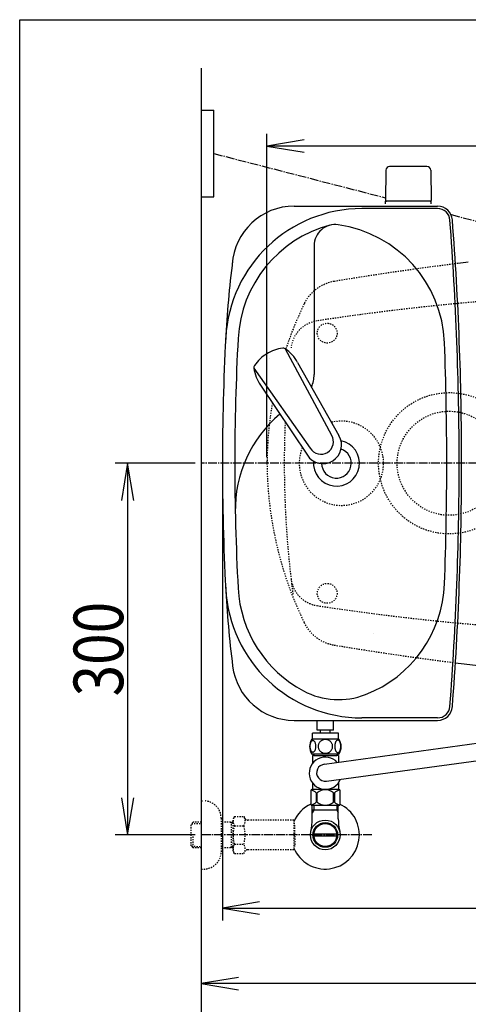
# Model space of a CAD drawing. Extents: x -20 to 1980, y 85 to 2885.
# Drawn here: x 160 to 522, y 2090 to 2885 of the extents above; entities that cross this region are included whole.
import ezdxf
from ezdxf.enums import TextEntityAlignment as Align

# ---------------------------------------------------------------- set-up
doc = ezdxf.new("R2010")
doc.units = 0
doc.header["$MEASUREMENT"] = 0
doc.linetypes.add('EXLTYPE2', pattern=[2, 1, -1])
doc.linetypes.add('EXLTYPE3', pattern=[10, 7, -1, 1, -1])
doc.layers.get('0').update_dxf_attribs({"linetype": 'CONTINUOUS'})
for name, color, linetype in [('タンク', 7, 'CONTINUOUS'), ('便器', 7, 'CONTINUOUS'), ('便座', 7, 'CONTINUOUS'), ('寸法', 7, 'CONTINUOUS'), ('枠', 7, 'CONTINUOUS'), ('止水栓', 7, 'CONTINUOUS')]:
    doc.layers.add(name, color=color, linetype=linetype)
doc.styles.add('EXCADDIM2', font='monotxt', dxfattribs={"width": 0.84, "bigfont": 'extfont'})
doc.styles.add('EXCADSTD', font='monotxt', dxfattribs={"bigfont": 'extfont'})
doc.styles.get("Standard").update_dxf_attribs({"font": 'monotxt', "bigfont": 'extfont'})
doc.dimstyles.get("Standard").update_dxf_attribs({"dimtxt": 0.18, "dimasz": 0.18, "dimexe": 0.18, "dimexo": 0.0625, "dimgap": 0.09, "dimtad": 0, "dimtih": 1, "dimtoh": 1, "dimdec": 4, "dimzin": 0, "dimtxsty": 'STANDARD', "dimcen": 0.09, "dimazin": 3, "dimtfac": 1, "dimtdec": 4, "dimtmove": 0, "dimatfit": 3, "dimtolj": 1, "dimtzin": 0})

# ---------------------------------------------------------------- blocks, each defined once
blk = doc.blocks.new('*D16')
at = {"layer": '寸法', "color": 3, "linetype": 'CONTINUOUS'}
for p, q in [((301.5, 2526.999984), (237, 2526.999984)), ((247, 2526.999984), (242, 2496.999984)), ((247, 2526.999984), (247, 2226.999984)), ((252, 2496.999984), (247, 2526.999984)), ((242, 2256.999984), (247, 2226.999984)), ((247, 2226.999984), (252, 2256.999984)), ((301.5, 2226.999984), (237, 2226.999984))]:
    blk.add_line(p, q, dxfattribs=at)
at = {"layer": '寸法', "color": 2, "linetype": 'CONTINUOUS', "style": 'EXCADSTD', "width": 0.84}
blk.add_text('300', height=40, rotation=90, dxfattribs=at).set_placement((243.5, 2376.999984), align=Align.CENTER)
blk = doc.blocks.new('_EX_NORM')
at = {"color": 0, "linetype": 'CONTINUOUS'}
for q in [(-1, 0.166667), (-1, 0), (-1, -0.166667)]:
    blk.add_line((0, 0), q, dxfattribs=at)
blk = doc.blocks.new('*D18')
at = {"layer": '寸法', "color": 3, "linetype": 'CONTINUOUS'}
for p, q in [((1059.427395, 2522), (1059.427395, 2097)), ((336.5, 2112), (306.5, 2107)), ((1059.427395, 2107), (306.5, 2107)), ((306.5, 2107), (336.5, 2102)), ((1059.427395, 2107), (1029.427395, 2112)), ((1029.427395, 2102), (1059.427395, 2107))]:
    blk.add_line(p, q, dxfattribs=at)
at = {"layer": '寸法', "color": 2, "linetype": 'CONTINUOUS', "style": 'EXCADSTD', "width": 0.84}
blk.add_text('755', height=40, dxfattribs=at).set_placement((682.963698, 2110.5), align=Align.CENTER)
blk = doc.blocks.new('*D19')
at = {"layer": '寸法', "color": 3, "linetype": 'CONTINUOUS'}
for p, q in [((359.427395, 2531.999984), (359.427395, 2793)), ((1059.427395, 2532), (1059.427395, 2793)), ((389.427395, 2788), (359.427395, 2783)), ((1059.427395, 2783), (359.427395, 2783)), ((359.427395, 2783), (389.427395, 2778)), ((1059.427395, 2783), (1029.427395, 2788)), ((1029.427395, 2778), (1059.427395, 2783))]:
    blk.add_line(p, q, dxfattribs=at)
at = {"layer": '寸法', "color": 2, "linetype": 'CONTINUOUS', "style": 'EXCADSTD', "width": 0.84}
blk.add_text('700', height=40, dxfattribs=at).set_placement((709.427395, 2786.5), align=Align.CENTER)
blk = doc.blocks.new('*D25')
at = {"layer": '寸法', "color": 3, "linetype": 'CONTINUOUS'}
for p, q in [((323.505218, 2519.999984), (323.505218, 2158)), ((1059.427395, 2520), (1059.427395, 2158)), ((353.505218, 2173), (323.505218, 2168)), ((1059.427395, 2168), (1029.427395, 2173)), ((323.505218, 2168), (1059.427395, 2168)), ((323.505218, 2168), (353.505218, 2163)), ((1029.427395, 2163), (1059.427395, 2168))]:
    blk.add_line(p, q, dxfattribs=at)
at = {"layer": '寸法', "color": 2, "linetype": 'CONTINUOUS', "style": 'EXCADSTD', "width": 0.84}
blk.add_text('738', height=40, dxfattribs=at).set_placement((691.466307, 2173), align=Align.CENTER)

msp = doc.modelspace()

# ---------------------------------------------------------------- linework, layer by layer
at = {"layer": 'タンク', "color": 7, "linetype": 'CONTINUOUS'}
for p, q in [((381.373836, 2734.499904), (497.110525, 2734.499904)), ((497.110525, 2732.499904), (436.037694, 2732.499904)), ((497.110525, 2321.499904), (436.037694, 2321.499904)), ((381.373836, 2319.499904), (497.110525, 2319.499904))]:
    msp.add_line(p, q, dxfattribs=at)
at = {"layer": 'タンク', "color": 6, "linetype": 'CONTINUOUS'}
for p, q in [((397.505218, 2702.631654), (397.505218, 2598.56461)), ((374.131798, 2619.39553), (411.584779, 2549.660153)), ((384.158474, 2608.408867), (417.563648, 2549.287544)), ((348.93314, 2603.867442), (394.387407, 2539.062671)), ((354.239493, 2589.971988), (392.032422, 2533.554517))]:
    msp.add_line(p, q, dxfattribs=at)
at = {"layer": 'タンク', "color": 7, "linetype": 'CONTINUOUS'}
for centre, radius, start, end in [((381.373836, 2684.499904), 50, 90, 176.458889), ((497.110525, 2722.499904), 12, 4.332305, 90), ((436.037694, 2622.499904), 110, 90, 176.961965), ((497.110525, 2722.499904), 10, 4.332305, 90), ((-2083.494782, 2526.999904), 2598, 0, 4.332305), ((-2083.494782, 2526.999904), 2600, 0, 4.332305), ((1224.871183, 2579.56075), 900, 172.908294, 177.022635), ((2235.430201, 2526.999904), 1911.924983, 176.961965, 183.038035), ((415.505218, 2526.999904), 12, 181.151361, 71.848007), ((-2083.494782, 2526.999904), 2598, 355.667695, 0), ((-2083.494782, 2526.999904), 2600, 355.667695, 0), ((1224.871183, 2474.439058), 900, 182.977365, 187.091706), ((436.037694, 2431.499904), 110, 183.038035, 270), ((381.373836, 2369.499904), 50, 187.091706, 270), ((497.110525, 2331.499904), 10, 270, 355.667695), ((497.110525, 2331.499904), 12, 270, 355.667695)]:
    msp.add_arc(centre, radius, start, end, dxfattribs=at)
at = {"layer": 'タンク', "color": 6, "linetype": 'CONTINUOUS'}
for centre, radius, start, end in [((436.037694, 2622.499904), 100, 105.017761, 176.961965), ((414.539831, 2702.631654), 17.034613, 81.82848, 180), ((402.747386, 2620.508614), 100, 2.153905, 81.82848), ((2235.430201, 2526.999904), 1901.924983, 176.961965, 183.038035), ((-2083.494782, 2526.999904), 2588, 0, 2.153905), ((374.489707, 2589.40041), 30.000048, 120.435718, 146.737582), ((375.565489, 2590.063336), 30.000048, 96.547397, 122.849261), ((372.487982, 2616.887907), 3.000038, 56.73865, 96.546359), ((357.677636, 2594.310475), 29.999991, 28.030826, 56.737735), ((351.912067, 2604.208476), 3.000038, 146.73862, 186.546329), ((378.737476, 2607.288114), 29.999991, 186.547244, 215.254153), ((372.505218, 2598.56461), 25, 336.215521, 0), ((433.891807, 2489.676196), 100, 129.762179, 181.186866), ((404.615776, 2541.716309), 14.998522, 212.968173, 30.316806), ((402.985873, 2544.361282), 10.099945, 211.64252, 31.642459), ((415.505218, 2526.999904), 18.5, 174.590565, 78.408804), ((-2083.494782, 2526.999904), 2588, 357.846095, 0), ((436.037694, 2431.499904), 100, 183.038035, 241.93958), ((402.747386, 2433.491194), 100, 291.214179, 357.846095), ((417.221598, 2396.201823), 60, 241.93958, 291.214179)]:
    msp.add_arc(centre, radius, start, end, dxfattribs=at)
at = {"layer": 'タンク', "color": 6, "linetype": 'EXLTYPE2'}
msp.add_arc((419.500042, 2526.999984), 34, 158.483138, 103.215239, dxfattribs=at)
at = {"layer": 'タンク', "color": 7, "linetype": 'CONTINUOUS'}
msp.add_ellipse((367.514783, 2601.999984), major_axis=(0, 11.5), ratio=0.99863, start_param=0.5442733769, end_param=0.546708008, dxfattribs=at)
at = {"layer": '便器', "color": 7, "linetype": 'CONTINUOUS'}
msp.add_line((306.5, 2846), (306.5, 2072), dxfattribs=at)
at = {"layer": '便器', "color": 6, "linetype": 'CONTINUOUS'}
for p, q in [((488.551902, 2766.444735), (458.443412, 2766.444735)), ((455.443912, 2763.499471), (454.997657, 2739.044735)), ((491.551403, 2763.499471), (491.997657, 2739.044735)), ((454.997657, 2736.500065), (454.997657, 2738.444735)), ((491.997657, 2738.444735), (454.997657, 2738.444735)), ((491.997657, 2736.500065), (491.997657, 2738.444735)), ((405.980624, 2284.085511), (538.319777, 2302.503154)), ((407.504681, 2270.513624), (543.208614, 2288.972987))]:
    msp.add_line(p, q, dxfattribs=at)
at = {"layer": '便器', "color": 2, "linetype": 'EXLTYPE2'}
msp.add_line((359.427395, 2529.014481), (359.427395, 2524.985519), dxfattribs=at)
at = {"layer": '便器', "color": 6, "linetype": 'EXLTYPE3'}
msp.add_line((1079, 2526.999984), (306.5, 2526.999984), dxfattribs=at)
at = {"layer": '便器', "color": 4, "linetype": 'CONTINUOUS'}
msp.add_line((445.362713, 2389.549149), (445.500042, 2389.549149), dxfattribs=at)
at = {"layer": '便器', "color": 2, "linetype": 'EXLTYPE2'}
for centre in [(408.037592, 2631.999897), (408.037592, 2422.000072)]:
    msp.add_circle(centre, 8, dxfattribs=at)
at = {"layer": '便器', "color": 6, "linetype": 'EXLTYPE2'}
for radius in [57, 42]:
    msp.add_circle((506.5, 2526.999984), radius, dxfattribs=at)
at = {"layer": '便器', "color": 6, "linetype": 'CONTINUOUS'}
for centre, radius, start, end in [((458.443412, 2763.444735), 3, 90, 178.954573), ((488.551902, 2763.444735), 3, 1.045427, 90), ((455.914172, 2739.444735), 1, 203.578178, 270), ((491.081142, 2739.444735), 1, 270, 336.421822), ((406.326718, 2277.230089), 6.825, 92.876908, 279.947607)]:
    msp.add_arc(centre, radius, start, end, dxfattribs=at)
at = {"layer": '便器', "color": 2, "linetype": 'EXLTYPE2'}
for centre, radius, start, end in [((822.481213, 207.399582), 2500, 97.099484, 99.411257), ((419.111637, 2641.199489), 33, 99.410462, 154.198268), ((701.500735, 664.794466), 2000, 82.758127, 98.672848), ((659.493236, 2524.985519), 300, 154.198268, 161.723957), ((403.685825, 2617.211245), 25, 98.672848, 173.315525), ((659.493236, 2524.985519), 300, 170.270021, 179.615356), ((1173.41755, 2526.999984), 800, 177.633999, 187.624141), ((659.493236, 2529.014481), 300, 180.769498, 205.801732), ((403.685825, 2436.788724), 25, 186.684475, 261.327152), ((701.500735, 4389.205503), 2000, 261.327152, 277.241873), ((419.111637, 2412.800511), 33, 205.801732, 260.589538), ((822.481213, 4846.600418), 2500, 260.588743, 262.854709)]:
    msp.add_arc(centre, radius, start, end, dxfattribs=at)
at = {"layer": '便器', "color": 7, "linetype": 'CONTINUOUS'}
for centre, radius, start, end in [((822.481213, 207.399582), 2500, 96.905999, 97.099484), ((774.427395, 4449.85336), 2100.35341, 262.809171, 263.317536)]:
    msp.add_arc(centre, radius, start, end, dxfattribs=at)
at = {"layer": '便器', "color": 4, "linetype": 'CONTINUOUS'}
for centre, major_axis, start_param, end_param in [((474.653889, 2527.000164), (0.000011, 14), 4.7123889804, 4.7124113807), ((474.653889, 2526.999836), (-0.000011, 14), 4.7123665801, 4.7123889804)]:
    msp.add_ellipse(centre, major_axis=major_axis, ratio=0.107692, start_param=start_param, end_param=end_param, dxfattribs=at)
at = {"layer": '便座', "color": 6, "linetype": 'CONTINUOUS'}
for p, q in [((306.572525, 2811.999984), (316.572525, 2811.999984)), ((316.572525, 2741.999984), (316.572525, 2811.999984)), ((306.572525, 2741.999984), (316.572525, 2741.999984)), ((400.073746, 2311.498275), (400.073746, 2319.499904)), ((413.07283, 2311.498275), (413.07283, 2319.499904)), ((396.073288, 2304.272837), (396.073288, 2309.272837)), ((417.073288, 2309.272837), (396.073288, 2309.272837)), ((413.073746, 2311.498275), (400.073746, 2311.498275)), ((412.321304, 2311.498275), (400.821304, 2311.498275)), ((402.571304, 2309.498275), (402.571304, 2311.498275)), ((402.571304, 2309.498275), (402.571304, 2311.498275)), ((410.571304, 2309.498275), (410.571304, 2311.498275)), ((410.571304, 2309.498275), (410.571304, 2311.498275)), ((417.073288, 2304.272837), (417.073288, 2309.272837)), ((417.542526, 2304.272837), (395.60405, 2304.272837)), ((417.542526, 2292.273325), (395.602524, 2292.273325))]:
    msp.add_line(p, q, dxfattribs=at)
at = {"layer": '便座', "color": 6, "linetype": 'EXLTYPE3'}
for p, q in [((316.572525, 2776.999984), (455.111334, 2741.299874)), ((508.013358, 2727.667535), (533.20795, 2721.175133)), ((444, 2226.999984), (306.5, 2226.999984)), ((444.072525, 2226.999984), (306.572525, 2226.999984))]:
    msp.add_line(p, q, dxfattribs=at)
at = {"layer": '便座', "color": 6, "linetype": 'CONTINUOUS', "flags": 128}
for points in [[(398.970749, 2298.530649), (398.960983, 2298.933481), (398.931686, 2299.333872), (398.8853, 2299.729379), (398.821823, 2300.11268), (398.741257, 2300.486215), (398.641159, 2300.845102), (398.526413, 2301.184458), (398.397018, 2301.506723), (398.252975, 2301.804575), (398.094284, 2302.075571), (397.925827, 2302.322153), (397.745163, 2302.539438), (397.554733, 2302.727426), (397.356979, 2302.881235), (397.154343, 2303.000864), (396.944382, 2303.088754), (396.734421, 2303.142465), (396.519577, 2303.159555), (396.307175, 2303.142465), (396.094772, 2303.088754), (395.884811, 2303.000864), (395.682175, 2302.881235), (395.484421, 2302.724985), (395.296433, 2302.539438), (395.115768, 2302.322153), (394.94487, 2302.078012), (394.78862, 2301.804575), (394.644577, 2301.506723), (394.512741, 2301.184458), (394.397995, 2300.845102), (394.300339, 2300.486215), (394.219772, 2300.115122), (394.153854, 2299.729379), (394.107468, 2299.333872), (394.080612, 2298.933481), (394.070847, 2298.530649), (394.080612, 2298.127817), (394.107468, 2297.727426), (394.153854, 2297.331919), (394.217331, 2296.946176), (394.300339, 2296.572641), (394.397995, 2296.213754), (394.512741, 2295.874399), (394.644577, 2295.552133), (394.78862, 2295.256723), (394.94487, 2294.983286), (395.115768, 2294.736704), (395.293991, 2294.519419), (395.484421, 2294.333872), (395.682175, 2294.180063), (395.884811, 2294.057993), (396.094772, 2293.970102), (396.307175, 2293.916391), (396.519577, 2293.899301), (396.734421, 2293.918833), (396.944382, 2293.970102), (397.154343, 2294.057993), (397.356979, 2294.180063), (397.554733, 2294.333872)], [(397.554733, 2294.333872), (397.745163, 2294.519419), (397.925827, 2294.736704), (398.094284, 2294.983286), (398.252975, 2295.256723), (398.397018, 2295.554575), (398.526413, 2295.874399), (398.641159, 2296.213754), (398.741257, 2296.572641), (398.821823, 2296.946176), (398.8853, 2297.331919)], [(398.8853, 2297.331919), (398.931686, 2297.724985), (398.960983, 2298.125376), (398.970749, 2298.528208)], [(406.573288, 2304.057993), (406.075241, 2304.03602), (405.579636, 2303.970102), (405.091354, 2303.867563), (404.605515, 2303.721079), (404.136765, 2303.535532), (403.685104, 2303.313364), (403.255417, 2303.052133), (402.852585, 2302.756723), (402.476608, 2302.429575), (402.134811, 2302.070688), (401.824753, 2301.684946), (401.551315, 2301.277231), (401.314499, 2300.847544), (401.121628, 2300.398325), (400.967819, 2299.934458), (400.857956, 2299.460825), (400.792038, 2298.979868), (400.767624, 2298.496469), (400.792038, 2298.010629), (400.857956, 2297.529672), (400.967819, 2297.05604), (401.121628, 2296.594614), (401.314499, 2296.145395), (401.551315, 2295.715708), (401.824753, 2295.305551), (402.134811, 2294.922251), (402.476608, 2294.563364), (402.852585, 2294.236215), (403.255417, 2293.940805), (403.685104, 2293.679575), (404.136765, 2293.454965), (404.605515, 2293.269419), (405.091354, 2293.125376), (405.58696, 2293.020395), (406.092331, 2292.956919), (406.600143, 2292.934946), (407.107956, 2292.956919), (407.613327, 2293.020395), (408.108933, 2293.125376), (408.594772, 2293.269419), (409.063522, 2293.454965), (409.515183, 2293.679575), (409.94487, 2293.940805), (410.347702, 2294.236215), (410.723679, 2294.563364), (411.065475, 2294.922251), (411.375534, 2295.305551), (411.648972, 2295.715708), (411.885788, 2296.145395), (412.078659, 2296.594614), (412.232468, 2297.05604), (412.342331, 2297.529672), (412.408249, 2298.010629), (412.430222, 2298.494028)], [(412.430222, 2298.496469), (412.408249, 2298.979868), (412.342331, 2299.460825), (412.232468, 2299.934458), (412.078659, 2300.398325), (411.885788, 2300.845102), (411.648972, 2301.277231), (411.375534, 2301.684946), (411.065475, 2302.070688), (410.723679, 2302.427133), (410.347702, 2302.756723), (409.94487, 2303.049692), (409.515183, 2303.313364), (409.063522, 2303.537973), (408.594772, 2303.72352), (408.108933, 2303.867563), (407.613327, 2303.972544), (407.107956, 2304.03602), (406.600143, 2304.057993), (406.590378, 2304.057993), (406.583054, 2304.057993), (406.573288, 2304.057993)], [(419.068405, 2298.523325), (419.05864, 2298.960337), (419.031784, 2299.392465), (418.985397, 2299.81727), (418.919479, 2300.232309), (418.838913, 2300.6327), (418.741257, 2301.018442), (418.624069, 2301.387094), (418.494675, 2301.731333), (418.350632, 2302.053598), (418.19194, 2302.346567), (418.023483, 2302.61268), (417.842819, 2302.844614), (417.654831, 2303.047251), (417.457077, 2303.213266), (417.251999, 2303.345102), (417.044479, 2303.437876), (416.832077, 2303.496469), (416.619675, 2303.513559), (416.404831, 2303.494028), (416.192429, 2303.437876), (415.984909, 2303.345102), (415.779831, 2303.213266), (415.582077, 2303.047251), (415.394089, 2302.844614), (415.213425, 2302.610239), (415.044968, 2302.346567), (414.886276, 2302.053598), (414.742233, 2301.731333), (414.612839, 2301.387094), (414.498093, 2301.018442), (414.397995, 2300.6327), (414.317429, 2300.229868), (414.251511, 2299.814829), (414.205124, 2299.390024), (414.178268, 2298.957895), (414.168503, 2298.523325), (414.178268, 2298.088754), (414.207565, 2297.656626), (414.253952, 2297.231821), (414.317429, 2296.816782), (414.397995, 2296.41395), (414.498093, 2296.028208), (414.612839, 2295.661997), (414.742233, 2295.315317), (414.886276, 2294.995493), (415.044968, 2294.700083), (415.213425, 2294.436411), (415.394089, 2294.202036), (415.582077, 2294.00184), (415.779831, 2293.833383), (415.984909, 2293.703989), (416.192429, 2293.608774), (416.404831, 2293.552622), (416.619675, 2293.53309), (416.832077, 2293.552622), (417.044479, 2293.608774), (417.251999, 2293.703989), (417.457077, 2293.833383), (417.654831, 2294.00184)], [(417.654831, 2294.00184), (417.842819, 2294.202036), (418.023483, 2294.436411), (418.194382, 2294.700083), (418.350632, 2294.995493), (418.494675, 2295.315317), (418.626511, 2295.661997), (418.741257, 2296.028208), (418.838913, 2296.41395), (418.919479, 2296.816782), (418.985397, 2297.231821)], [(418.985397, 2297.231821), (419.031784, 2297.656626), (419.05864, 2298.088754), (419.068405, 2298.523325)], [(396.072525, 2291.273325), (396.072525, 2287.273325)], [(397.272525, 2291.273325), (396.072525, 2291.273325)], [(397.272525, 2292.273325), (397.272525, 2291.273325)], [(397.272525, 2291.273325), (415.872525, 2291.273325)], [(415.872525, 2292.273325), (415.872525, 2291.273325)], [(417.072525, 2291.273325), (415.872525, 2291.273325)], [(417.072525, 2291.273325), (417.072525, 2285.629171)], [(396.072525, 2287.273325), (396.072525, 2284.43818)], [(396.072525, 2269.10847), (396.072525, 2263.773325)], [(417.072525, 2269.10847), (417.072525, 2263.773325)], [(394.722525, 2262.773325), (394.722525, 2251.773325)], [(417.422525, 2263.773325), (395.722525, 2263.773325)], [(399.252345, 2261.085225), (399.252345, 2253.461425)], [(400.080205, 2253.461425), (400.080205, 2261.085225)], [(413.064855, 2253.461425), (413.064855, 2261.085225)], [(414.322525, 2263.773325), (413.373522, 2263.773325)], [(413.892705, 2261.085225), (413.892705, 2253.461425)], [(418.422525, 2251.773325), (418.422525, 2262.773325)], [(417.422525, 2250.773325), (395.722525, 2250.773325)]]:
    msp.add_lwpolyline(points, dxfattribs=at)
at = {"layer": '便座', "color": 6, "linetype": 'CONTINUOUS'}
for centre, radius, start, end in [((404.8228, 2298.27186), 10.99987, 146.937744, 213.054688), ((408.323776, 2298.27186), 10.998535, 326.94841, 33.059082), ((406.572525, 2276.773325), 13, 42.21302, 338.616647), ((395.722525, 2262.773325), 1, 90, 180), ((392.75982, 2253.483749), 9.996765, 49.498904, 75.803697), ((406.57253, 2253.483691), 9.99668, 49.499994, 130.500006), ((420.385235, 2253.483728), 9.996784, 104.196245, 130.501038), ((417.422525, 2262.773325), 1, 0, 90), ((395.722525, 2251.773325), 1, 180, 270), ((392.759871, 2261.062918), 9.996745, 283.315638, 310.500807), ((406.57253, 2261.062959), 9.99668, 229.499994, 310.500006), ((420.385179, 2261.062918), 9.996745, 229.499193, 256.684362), ((417.422525, 2251.773325), 1, 270, 360)]:
    msp.add_arc(centre, radius, start, end, dxfattribs=at)
at = {"layer": '枠', "color": 7, "linetype": 'CONTINUOUS'}
for p, q in [((160, 85), (160, 2885)), ((160, 2885), (1980, 2885))]:
    msp.add_line(p, q, dxfattribs=at)
at = {"layer": '止水栓', "color": 6, "linetype": 'EXLTYPE2'}
for p, q in [((306.5, 2254.499984), (308.5, 2254.499984)), ((333.3231, 2242.011056), (332.162016, 2240)), ((333.3231, 2242.011056), (340.756886, 2242.011056)), ((340.756886, 2242.011056), (341.91797, 2240)), ((299.839, 2237.268359), (298.34, 2235.769359)), ((298.34, 2218.230609), (298.34, 2235.769359)), ((298.660516, 2236.0705), (306.5, 2236.315484)), ((300.82, 2237.299984), (299.84, 2237.269359)), ((306.5, 2237.299984), (300.82, 2237.299984)), ((322.5, 2240.499984), (322.5, 2213.499984)), ((332.162016, 2237.299984), (322.5, 2237.299984)), ((330.967323, 2236.466734), (329.524091, 2237.299984)), ((330.967323, 2216.699984), (330.967323, 2237.299984)), ((332.162016, 2236.4294), (330.967323, 2236.466734)), ((332.162016, 2214), (332.162016, 2240)), ((333.278471, 2234.465708), (340.756886, 2234.465708)), ((344.687016, 2239), (343.650021, 2239)), ((381.161252, 2239), (344.687016, 2239)), ((381.161252, 2239), (381.161252, 2215)), ((381.861252, 2236), (381.161252, 2236)), ((381.861252, 2227.9), (381.861252, 2236)), ((299.84, 2216.730609), (299.84, 2226.998764)), ((381.861252, 2227.9), (381.161252, 2227.9)), ((381.861252, 2226.1), (381.161252, 2226.1)), ((381.861252, 2226.1), (381.861252, 2218)), ((299.839, 2216.731609), (298.34, 2218.230609)), ((298.660516, 2217.929468), (306.5, 2217.684484)), ((330.967323, 2217.533234), (329.524091, 2216.699984)), ((332.162016, 2217.570568), (330.967323, 2217.533234)), ((333.278471, 2219.494446), (340.756886, 2219.494446)), ((381.861252, 2218), (381.161252, 2218)), ((300.82, 2216.699984), (299.84, 2216.730609)), ((306.5, 2216.699984), (300.82, 2216.699984)), ((332.162016, 2216.699984), (322.5, 2216.699984)), ((333.278471, 2212.066243), (332.162016, 2214)), ((333.278471, 2211.988943), (340.756886, 2211.988943)), ((340.756886, 2211.988943), (341.91797, 2214)), ((381.161252, 2215), (343.650021, 2215)), ((306.5, 2199.499984), (308.5, 2199.499984))]:
    msp.add_line(p, q, dxfattribs=at)
at = {"layer": '止水栓', "color": 6, "linetype": 'CONTINUOUS'}
for p, q in [((396.0225, 2240.142945), (396.0225, 2250.773325)), ((397.1845, 2250.773325), (397.1845, 2246.998764)), ((415.8155, 2250.773325), (415.8155, 2246.998764)), ((416.9775, 2240.142945), (416.9775, 2250.773325)), ((397.1845, 2246.998764), (395.970802, 2244.896547)), ((416.9775, 2246.998764), (396.0225, 2246.998764)), ((415.8155, 2246.998764), (417.029198, 2244.896547)), ((415.71945, 2226.000229), (397.28055, 2226.000229)), ((397.280815, 2227.99974), (415.719185, 2227.99974))]:
    msp.add_line(p, q, dxfattribs=at)
for radius in [12, 9.959438, 9.273367]:
    msp.add_circle((406.5, 2226.998764), radius, dxfattribs=at)
at = {"layer": '止水栓', "color": 6, "linetype": 'EXLTYPE2'}
for centre, radius, start, end in [((308.5, 2240.499984), 14, 0, 90), ((335.008103, 2238.21846), 6.865249, 326.863877, 33.136123), ((339.027254, 2238.21846), 6.865249, 156.844796, 213.136123), ((357.948906, 2227), 25.78689, 163.141624, 196.921477), ((316.086451, 2227), 25.78689, 343.078523, 16.828962), ((343.650021, 2241), 2, 210, 270), ((339.027254, 2215.741695), 6.865249, 146.863877, 203.155204), ((335.008103, 2215.741695), 6.865249, 326.863877, 33.136123), ((308.5, 2213.499984), 14, 270, 0), ((343.650021, 2213), 2, 90, 150)]:
    msp.add_arc(centre, radius, start, end, dxfattribs=at)
at = {"layer": '止水栓', "color": 6, "linetype": 'CONTINUOUS'}
for centre, radius, start, end in [((406.5, 2226.998764), 27.5, 114.999267, 157.132946), ((406.5, 2226.998764), 27.5, 202.867054, 64.996095), ((350.5225, 2240.142945), 45.5, 346.785665, 0), ((462.4775, 2240.142945), 45.5, 180, 193.214335)]:
    msp.add_arc(centre, radius, start, end, dxfattribs=at)

# ---------------------------------------------------------------- dimensions: what is measured, and where the dimension line sits
at = {"layer": '寸法', "color": 3, "linetype": 'CONTINUOUS'}
dim = msp.add_linear_dim(base=(359.427395, 2783), p1=(1059.427395, 2527), p2=(359.427395, 2526.999984), dimstyle='STANDARD', override={"dimtxt": 40, "dimasz": 30, "dimexe": 10, "dimexo": 5, "dimgap": 3.5, "dimtad": 1, "dimjust": 0, "dimtih": 0, "dimtoh": 0, "dimdec": 2, "dimzin": 8, "dimtxsty": 'EXCADDIM2', "dimblk1": '_EX_NORM', "dimblk2": '_EX_NORM', "dimsah": 1, "dimse1": 0, "dimse2": 0, "dimclrd": 3, "dimclre": 3, "dimclrt": 2, "dimtmove": 2}, dxfattribs=at)
dim.commit()
dim.dimension.update_dxf_attribs({"geometry": '*D19', "text_midpoint": (709.427395, 2806.5), "dimtype": 160})
dim = msp.add_linear_dim(base=(247, 2226.999984), p1=(306.5, 2526.999984), p2=(306.5, 2226.999984), angle=90, dimstyle='STANDARD', override={"dimtxt": 40, "dimasz": 30, "dimexe": 10, "dimexo": 5, "dimgap": 3.5, "dimtad": 1, "dimjust": 0, "dimtih": 0, "dimtoh": 0, "dimdec": 2, "dimzin": 8, "dimtxsty": 'EXCADDIM2', "dimblk1": '_EX_NORM', "dimblk2": '_EX_NORM', "dimsah": 1, "dimse1": 0, "dimse2": 0, "dimclrd": 3, "dimclre": 3, "dimclrt": 2, "dimtmove": 2}, dxfattribs=at)
dim.commit()
dim.dimension.update_dxf_attribs({"geometry": '*D16', "text_midpoint": (223.5, 2376.999984), "dimtype": 160})
dim = msp.add_linear_dim(base=(306.5, 2107), p1=(1059.427395, 2527), p2=(306.5, 2157), text='755', dimstyle='STANDARD', override={"dimtxt": 40, "dimasz": 30, "dimexe": 10, "dimexo": 5, "dimgap": 3.5, "dimtad": 1, "dimjust": 0, "dimtih": 0, "dimtoh": 0, "dimdec": 2, "dimzin": 8, "dimtxsty": 'EXCADDIM2', "dimblk1": '_EX_NORM', "dimblk2": '_EX_NORM', "dimsah": 1, "dimse1": 0, "dimse2": 1, "dimclrd": 3, "dimclre": 3, "dimclrt": 2, "dimtmove": 2}, dxfattribs=at)
dim.commit()
dim.dimension.update_dxf_attribs({"geometry": '*D18', "text_midpoint": (682.963698, 2130.5), "dimtype": 160})
at = {"layer": '寸法', "color": 2, "linetype": 'CONTINUOUS'}
dim = msp.add_linear_dim(base=(1059.427395, 2168), p1=(323.505218, 2526.999984), p2=(1059.427395, 2527), text='738', dimstyle='STANDARD', override={"dimtxt": 40, "dimasz": 30, "dimexe": 10, "dimexo": 7, "dimgap": 5, "dimtad": 1, "dimjust": 0, "dimtih": 0, "dimtoh": 0, "dimdec": 1, "dimzin": 8, "dimtxsty": 'EXCADDIM2', "dimblk1": '_EX_NORM', "dimblk2": '_EX_NORM', "dimsah": 1, "dimse1": 0, "dimse2": 0, "dimclrd": 3, "dimclre": 3, "dimclrt": 2, "dimtmove": 2}, dxfattribs=at)
dim.commit()
dim.dimension.update_dxf_attribs({"geometry": '*D25', "text_midpoint": (691.466307, 2193), "dimtype": 160})

doc.saveas('drawing.dxf')
